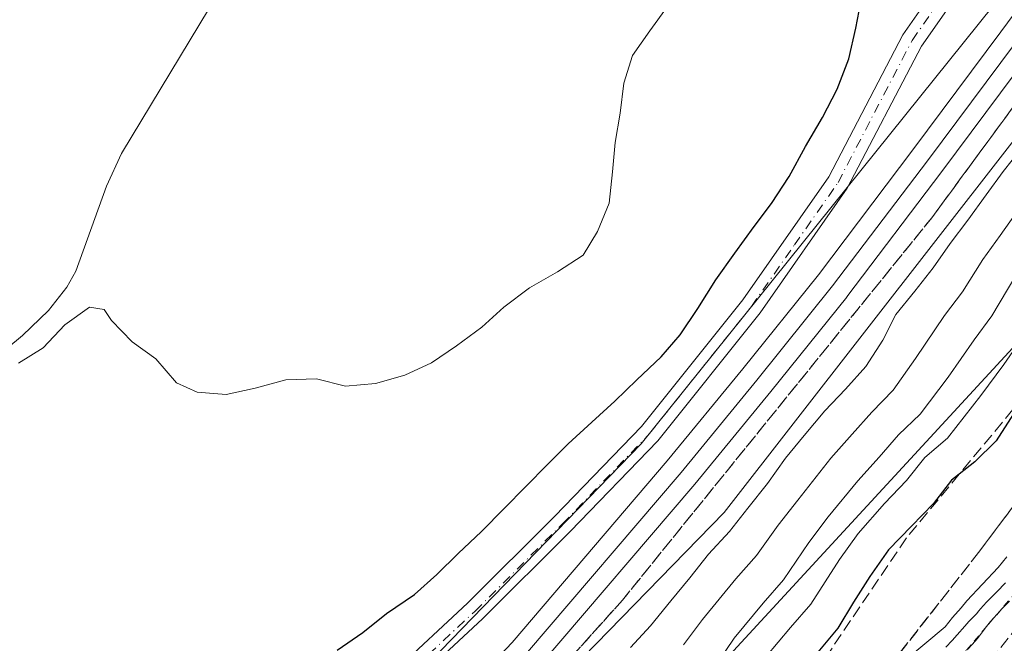
# Model space of a CAD drawing. Units: metres. Extents: x 570276 to 573728, y 4694107 to 4696435.
# Drawn here: x 573263 to 573400, y 4695808 to 4695894 of the extents above; entities that cross this region are included whole.
import ezdxf

# ---------------------------------------------------------------- set-up
doc = ezdxf.new("R2010")
doc.units = ezdxf.units.M
doc.header["$MEASUREMENT"] = 0
for name, pattern in [('DGN Style 2', [1.6480167562047852, 0.988810053722871, -0.6592067024819142]), ('DGN Style 3', [2.307223458686699, 1.648016756204785, -0.6592067024819142]), ('DGN Style 4', [2.6384748266838614, 1.318413404963828, -0.6592067024819142, 0.001648016756204785, -0.6592067024819142])]:
    doc.linetypes.add(name, pattern=pattern)
for name, color, linetype, lineweight in [('Camino Cxs', 7, 'Continuous', 0), ('Camino eje', 30, 'DGN Style 4', 13), ('Comarca', 135, 'Continuous', 13), ('Comarca CxS', 21, 'Continuous', 0), ('Comunidad autónoma', 142, 'Continuous', 30), ('Comunidad Autónoma CxS', 142, 'Continuous', 0), ('Corriente natural lineal', 142, 'Continuous', 13), ('Curva de nivel maestra', 30, 'Continuous', 30), ('Curva de nivel normal', 30, 'Continuous', 0), ('Escarpado lineal', 30, 'DGN Style 2', 0), ('Ferrocarril', 4, 'Continuous', 0), ('Ferrocarril eje', 151, 'Continuous', 13), ('Huerta CxS', 92, 'Continuous', 0), ('Matorral CxS', 135, 'Continuous', 0), ('Municipio', 91, 'Continuous', 13), ('Municipio CxS', 4, 'Continuous', 0), ('Núcleo urbano CxS', 7, 'Continuous', 0), ('Obra de contención lineal', 1, 'DGN Style 3', 13), ('Provincia', 7, 'Continuous', 0), ('Provincia CxS', 1, 'Continuous', 0), ('Talud superficial', 30, 'DGN Style 3', 0)]:
    doc.layers.add(name, color=color, linetype=linetype, lineweight=lineweight)

# ---------------------------------------------------------------- blocks, each defined once
blk = doc.blocks.new('*U6')
at = {"layer": 'Matorral CxS', "color": 135, "linetype": 'Continuous', "lineweight": 0}
blk.add_polyline3d([(572941.0142999999, 4695366.541300001, 326.9829000000027), (572980.8810999999, 4695406.096700001, 327.8815000000032), (572991.8145000003, 4695416.944499999, 328.0841999999975), (573038.2489, 4695474.4915, 326.9143999999943), (573094.6052999999, 4695547.119700001, 326.7222000000039), (573148.1835000003, 4695612.6043, 326.2799999999988), (573237.0837000003, 4695698.726299999, 325.8686000000016), (573296.9260999998, 4695760.1033, 326.9094000000041), (573360.9089000003, 4695825.726700001, 326.6826000000001), (573409.7247000001, 4695888.4329, 327.2737000000052), (573427.6952999998, 4695909.335100001, 327.8003000000026)], dxfattribs=at)

msp = doc.modelspace()

# ---------------------------------------------------------------- linework, layer by layer
at = {"layer": 'Camino Cxs', "color": 7, "linetype": 'Continuous', "lineweight": 0}
for points in [[(573174.7100999998, 4695665.390100001, 326.0800000000018), (573193.4001000002, 4695684.3101, 325.8662999999942), (573201.2600999996, 4695694.590100001, 325.4474999999948), (573212.9301000005, 4695707.9901, 325.0080000000016), (573222.4901000002, 4695718.7301, 324.5587999999989), (573233.7200999996, 4695732.950099999, 323.739499999996), (573240.4700999996, 4695739.940099999, 323.7985000000044), (573252.3400999998, 4695750.920100001, 324.1725000000006), (573255.8300999999, 4695752.7301, 324.6701999999932), (573264.1001000004, 4695757.9001, 325.3616999999941), (573269.4401000004, 4695762.1601, 325.662599999996), (573294.0500999996, 4695784.190099999, 326.2657000000036), (573304.9001000002, 4695794.120100001, 326.5972000000039), (573325.3400999998, 4695813.130100001, 326.6318000000028), (573337.4101, 4695825.190099999, 326.5755000000063), (573349.4401000004, 4695837.640100001, 326.725900000005), (573363.4901000002, 4695855.190099999, 326.7961000000068), (573375.4001000002, 4695872.2501, 326.6916000000056), (573385.6700999998, 4695891.950099999, 326.1594999999944), (573394.4101, 4695904.460100001, 325.9793999999966)], [(573174.7100999998, 4695665.390100001, 326.0800000000018), (573193.4001000002, 4695684.3101, 325.8662999999942), (573201.2600999996, 4695694.590100001, 325.4474999999948), (573212.9301000005, 4695707.9901, 325.0080000000016), (573222.4901000002, 4695718.7301, 324.5587999999989), (573233.7200999996, 4695732.950099999, 323.739499999996), (573240.4700999996, 4695739.940099999, 323.7985000000044), (573252.3400999998, 4695750.920100001, 324.1725000000006), (573255.8300999999, 4695752.7301, 324.6701999999932), (573264.1001000004, 4695757.9001, 325.3616999999941), (573269.4401000004, 4695762.1601, 325.662599999996), (573294.0500999996, 4695784.190099999, 326.2657000000036), (573304.9001000002, 4695794.120100001, 326.5972000000039), (573325.3400999998, 4695813.130100001, 326.6318000000028), (573337.4101, 4695825.190099999, 326.5755000000063), (573349.4401000004, 4695837.640100001, 326.725900000005), (573363.4901000002, 4695855.190099999, 326.7961000000068), (573375.4001000002, 4695872.2501, 326.6916000000056), (573385.6700999998, 4695891.950099999, 326.1594999999944), (573394.4101, 4695904.460100001, 325.9793999999966)], [(573396.8901000004, 4695902.780099999, 325.9542999999976), (573388.2500999998, 4695890.390100001, 326.1477000000014), (573377.9801000003, 4695870.690099999, 326.5225000000065), (573365.8901000004, 4695853.390100001, 326.9906000000047), (573351.7001, 4695835.6601, 326.6655000000028), (573339.5500999996, 4695823.090100001, 326.6021999999939), (573327.4200999998, 4695810.970100001, 326.5849000000017), (573306.9401000004, 4695791.920100001, 326.4839000000065), (573296.0701000001, 4695781.970100001, 326.4020000000019), (573271.3800999997, 4695759.860099999, 325.9961999999941), (573265.8400999998, 4695755.440099999, 325.8481000000029), (573257.3101000004, 4695750.130100001, 325.4998000000051), (573254.0800999999, 4695748.440099999, 325.196299999996), (573242.5701000001, 4695737.800100001, 324.8168000000005), (573235.9801000003, 4695730.970100001, 324.7626000000019), (573224.7901, 4695716.8101, 325.4324999999953), (573215.1901000004, 4695706.0101, 325.6002000000008), (573203.5800999999, 4695692.690099999, 325.9116000000067), (573195.6601, 4695682.3301, 326.1065999999992), (573176.8300999999, 4695663.270099999, 326.1561999999976)], [(573396.8901000004, 4695902.780099999, 325.9542999999976), (573388.2500999998, 4695890.390100001, 326.1477000000014), (573377.9801000003, 4695870.690099999, 326.5225000000065), (573365.8901000004, 4695853.390100001, 326.9906000000047), (573351.7001, 4695835.6601, 326.6655000000028), (573339.5500999996, 4695823.090100001, 326.6021999999939), (573327.4200999998, 4695810.970100001, 326.5849000000017), (573306.9401000004, 4695791.920100001, 326.4839000000065), (573296.0701000001, 4695781.970100001, 326.4020000000019), (573271.3800999997, 4695759.860099999, 325.9961999999941), (573265.8400999998, 4695755.440099999, 325.8481000000029), (573257.3101000004, 4695750.130100001, 325.4998000000051), (573254.0800999999, 4695748.440099999, 325.196299999996), (573242.5701000001, 4695737.800100001, 324.8168000000005), (573235.9801000003, 4695730.970100001, 324.7626000000019), (573224.7901, 4695716.8101, 325.4324999999953), (573215.1901000004, 4695706.0101, 325.6002000000008), (573203.5800999999, 4695692.690099999, 325.9116000000067), (573195.6601, 4695682.3301, 326.1065999999992), (573176.8300999999, 4695663.270099999, 326.1561999999976)]]:
    msp.add_polyline3d(points, dxfattribs=at)
at = {"layer": 'Camino eje', "color": 30, "linetype": 'DGN Style 4', "lineweight": 13}
msp.add_polyline3d([(573260.7050999999, 4695754.015100001, 325.3754000000045), (573264.9700999996, 4695756.670100001, 325.6468000000023), (573270.4101, 4695761.0101, 325.8565999999992), (573282.7550999997, 4695772.065099999, 326.1784000000043), (573295.0601000004, 4695783.0801, 326.360400000005), (573305.9200999998, 4695793.020099999, 326.5313000000024), (573326.3800999997, 4695812.050100001, 326.6153000000049), (573338.4801000003, 4695824.140100001, 326.5884999999981), (573350.5701000001, 4695836.6501, 326.684699999998), (573364.6901000004, 4695854.290100001, 326.875199999995), (573370.6451000003, 4695862.8201, 326.7163), (573376.6901000004, 4695871.470100001, 326.5681999999942), (573386.9600999998, 4695891.170100001, 326.0981000000029), (573391.3300999999, 4695897.425100001, 325.973800000007)], dxfattribs=at)
at = {"layer": 'Comarca', "color": 135, "linetype": 'Continuous', "lineweight": 13, "flags": 128}
msp.add_lwpolyline([(573226.3990000008, 4695652.835999998), (573241.8610000013, 4695672.457000002), (573258.7280000017, 4695691.71), (573282.030000001, 4695716.754000003), (573309.4710000011, 4695747.818000002), (573352.9060000012, 4695796.474000001), (573413.9890000006, 4695862.738000002), (573463.7220000019, 4695918.071999999)], dxfattribs=at)
at = {"layer": 'Comarca CxS', "color": 21, "linetype": 'Continuous', "lineweight": 0, "flags": 128}
msp.add_lwpolyline([(573226.3990000002, 4695652.835999999), (573241.8609999985, 4695672.457000001), (573258.7280000012, 4695691.710000001), (573282.0300000005, 4695716.754000002), (573309.4710000006, 4695747.818000001), (573352.9060000007, 4695796.473999999), (573413.9890000002, 4695862.738000001), (573463.7219999991, 4695918.072000001)], dxfattribs=at)
at = {"layer": 'Comunidad autónoma', "color": 142, "linetype": 'Continuous', "lineweight": 30, "flags": 128}
msp.add_lwpolyline([(573226.3990000008, 4695652.835999998), (573241.8610000013, 4695672.457000002), (573258.7280000017, 4695691.71), (573282.030000001, 4695716.754000003), (573309.4710000011, 4695747.818000002), (573352.9060000012, 4695796.474000001), (573413.9890000006, 4695862.738000002), (573463.7220000019, 4695918.071999999)], dxfattribs=at)
at = {"layer": 'Comunidad Autónoma CxS', "color": 142, "linetype": 'Continuous', "lineweight": 0, "flags": 128}
msp.add_lwpolyline([(573226.3990000002, 4695652.835999999), (573241.8609999985, 4695672.457000001), (573258.7280000012, 4695691.710000001), (573282.0300000005, 4695716.754000002), (573309.4710000006, 4695747.818000001), (573352.9060000007, 4695796.473999999), (573413.9890000002, 4695862.738000001), (573463.7219999991, 4695918.072000001)], dxfattribs=at)
at = {"layer": 'Corriente natural lineal', "color": 142, "linetype": 'Continuous', "lineweight": 13}
msp.add_polyline3d([(573258.9501, 4695846.420100001, 318.7041000000027), (573263.6300999997, 4695850.2401, 318.7522000000026), (573267.2401000002, 4695853.710100001, 318.7314999999944), (573269.7701000003, 4695856.970100001, 318.6278000000021), (573271.0100999996, 4695859.170100001, 318.5883000000031), (573275.2500999998, 4695870.9801, 318.6199999999953), (573277.3300999999, 4695875.4901, 318.3533000000025), (573293.5701000001, 4695902.370100001, 317.222299999994)], dxfattribs=at)
at = {"layer": 'Curva de nivel maestra', "color": 30, "linetype": 'Continuous', "lineweight": 30, "flags": 128}
for points, elevation in [([(573307.2300000004, 4695806.6501), (573310.8099999996, 4695809.100099999), (573314.0899999999, 4695811.710100001), (573317.9600000001, 4695814.350099999), (573321.0499999998, 4695817.130100001), (573324.0199999996, 4695820.0101), (573327.2800000003, 4695823.090100001), (573330.4100000003, 4695826.280099999), (573336.3899999997, 4695832.360099999), (573339.2999999998, 4695835.2401), (573342.5499999998, 4695838.2601), (573345.7599999999, 4695841.1601), (573348.7800000003, 4695844.110099999), (573352.1500000004, 4695847.3201), (573354.8099999996, 4695850.360099999), (573357.2699999996, 4695853.9901), (573359.7599999999, 4695857.970100001), (573362.3899999997, 4695861.670100001), (573365.0700000003, 4695865.370100001), (573367.4900000002, 4695868.5801), (573369.9400000004, 4695872.3201), (573372.1900000004, 4695876.470100001), (573374.5599999996, 4695880.5001), (573376.5800000001, 4695884.4001), (573378.1799999997, 4695888.630100001), (573379.1799999997, 4695892.880100001), (573379.8700000001, 4695896.470100001)], 325), ([(573401, 4695839.4101), (573398.6100000005, 4695835.670100001), (573395.6500000004, 4695832.720100001), (573393.5080000004, 4695831.035700001), (573392.4199999999, 4695830.1801), (573389.9500000002, 4695826.960100001), (573386.8700000001, 4695823.8301), (573383.6900000004, 4695820.520099999), (573381.1200000001, 4695816.8301), (573378.8399999999, 4695813.270099999), (573376.6799999997, 4695809.6601), (573373.9100000003, 4695806.370100001)], 350)]:
    msp.add_lwpolyline(points, dxfattribs=dict(at, elevation=elevation))
at = {"layer": 'Curva de nivel normal', "color": 30, "linetype": 'Continuous', "lineweight": 0, "flags": 128}
for points, elevation in [([(573427.4199999999, 4695899.020099999), (573423.4900000002, 4695893.220100001), (573420.4000000004, 4695888.100099999), (573419.3300000001, 4695884.050100001), (573416.7599999999, 4695880.720100001), (573414.3700000001, 4695877.3101), (573412.0899999999, 4695873.8101), (573409.7100000001, 4695870.5101), (573407.29, 4695867.270099999), (573403.6600000003, 4695862.040100001), (573401.3399999999, 4695858.5701), (573398.0199999996, 4695853.0001), (573395.5800000001, 4695849.640100001), (573391.9400000004, 4695844.5001), (573388.0999999996, 4695839.350099999), (573385.0700000003, 4695836.4901), (573382.4100000003, 4695833.380100001), (573379.4299999997, 4695830.110099999), (573375.3099999996, 4695825.120100001), (573372.6399999997, 4695821.5701), (573369.1500000004, 4695816.380100001), (573366.3200000003, 4695813.140100001), (573362.2800000003, 4695808.3101), (573359.9100000003, 4695804.7501)], 340), ([(573421.8300000001, 4695896.9301), (573417.9500000002, 4695891.130100001), (573415.6600000003, 4695886.670100001), (573413.2100000001, 4695883.380100001), (573410.8700000001, 4695879.9901), (573408.4100000003, 4695876.5701), (573405.8899999997, 4695873.3301), (573403.4400000004, 4695870.140100001), (573399.1799999997, 4695864.130100001), (573396.7800000003, 4695860.790100001), (573393.9500000002, 4695856.3101), (573391.4600000001, 4695853.020099999), (573387.4100000003, 4695847.050100001), (573384.3200000003, 4695842.6601), (573381.3899999997, 4695839.6501), (573378.6399999997, 4695836.590100001), (573375.7100000001, 4695833.2501), (573371.1200000001, 4695827.420100001), (573368.4000000004, 4695823.940099999), (573365.3899999997, 4695819.7401), (573362.5300000003, 4695816.530099999), (573357.8799999999, 4695810.890100001), (573355.29, 4695807.380100001)], 335), ([(573353.0499999998, 4695895.880100001), (573350.5899999999, 4695892.4901), (573348.1799999997, 4695889.100099999), (573346.9800000004, 4695885.2501), (573346.5, 4695881.090100001), (573345.79, 4695877.030099999), (573345.4299999997, 4695872.9301), (573344.9699999997, 4695868.590100001), (573343.3600000005, 4695864.6601), (573341.3499999996, 4695861.4101), (573337.8200000003, 4695859.0801), (573333.9299999997, 4695856.850099999), (573330.3600000005, 4695854.170100001), (573327.3200000003, 4695851.4001), (573323.7999999998, 4695848.8301), (573320.3300000001, 4695846.450099999), (573316.6399999997, 4695844.7601), (573312.5700000003, 4695843.590100001), (573308.4000000004, 4695843.2301), (573304.3799999999, 4695844.2501), (573300.1299999999, 4695844.120100001), (573295.8799999999, 4695842.940099999), (573291.8600000005, 4695842.0601), (573287.8200000003, 4695842.420100001), (573284.9699999997, 4695843.6801), (573282.1200000001, 4695847.0101), (573278.8499999996, 4695849.360099999), (573275.9699999997, 4695852.3301), (573274.9299999997, 4695853.870100001), (573272.9100000003, 4695854.170100001), (573269.5, 4695851.7301), (573266.4900000002, 4695848.540100001), (573263.0599999996, 4695846.4001)], 320), ([(573429.9100000003, 4695896.640100001), (573426.9000000004, 4695891.940099999), (573424.5999999996, 4695887.5001), (573423, 4695881.4301), (573420.2999999998, 4695878.0601), (573417.8700000001, 4695874.630100001), (573415.7699999996, 4695871.050100001), (573413.5300000003, 4695867.6801), (573411.1399999997, 4695864.4001), (573408.1299999999, 4695859.950099999), (573405.8899999997, 4695856.350099999), (573402.0899999999, 4695849.690099999), (573399.7000000002, 4695846.2601), (573396.4699999997, 4695841.950099999), (573391.8700000001, 4695836.030099999), (573388.7400000002, 4695833.3301), (573386.1799999997, 4695830.170100001), (573383.1500000004, 4695826.970100001), (573379.5, 4695822.8201), (573376.8799999999, 4695819.200099999), (573372.9100000003, 4695813.020099999), (573370.1100000005, 4695809.7501), (573366.6799999997, 4695805.720100001)], 345), ([(573402.0700000003, 4695876.1601), (573399.5899999999, 4695873.0101), (573397.2300000004, 4695869.7401), (573394.7100000001, 4695866.2301), (573392.2300000004, 4695863.020099999), (573389.8799999999, 4695859.630100001), (573387.3499999996, 4695856.4101), (573384.6900000004, 4695853.190099999), (573382.8899999997, 4695849.600099999), (573380.5499999998, 4695845.9801), (573377.7199999997, 4695842.8101), (573374.8700000001, 4695839.8101), (573371.9900000002, 4695836.4001), (573369.3899999997, 4695833.2301), (573366.9299999997, 4695829.7301), (573364.1699999999, 4695826.3201), (573361.6299999999, 4695823.100099999), (573358.7400000002, 4695819.920100001), (573356.1500000004, 4695816.640100001), (573353.4900000002, 4695813.4801), (573350.6699999999, 4695810.0101), (573347.9400000004, 4695807.020099999)], 330), ([(573385.6399999997, 4695804.940099999), (573391.5300000003, 4695809.880100001), (573392.5700000003, 4695811.1801), (573393.7699999996, 4695812.520099999), (573394.5300000003, 4695813.470100001), (573398.9000000004, 4695818.0701), (573400.0999999996, 4695819.550100001)], 355), ([(573399.9000000004, 4695815.950099999), (573398.7199999997, 4695814.710100001), (573397.75, 4695813.7601), (573397.2800000003, 4695813.280099999), (573396.4299999997, 4695812.350099999), (573396.2199999997, 4695812.100099999), (573395.8799999999, 4695811.6801), (573395.6100000005, 4695811.370100001), (573394.8200000003, 4695810.600099999), (573394.25, 4695809.970100001), (573393.2300000004, 4695808.7401), (573392.5300000003, 4695807.950099999), (573391.6399999997, 4695807.030099999)], 360), ([(573400.4500000002, 4695813.440099999), (573399.6699999999, 4695812.6601), (573399.3370000003, 4695812.294399999), (573399.1600000003, 4695812.100099999), (573397.8499999996, 4695810.610099999), (573397.2599999999, 4695809.890100001), (573396.1699999999, 4695808.4101), (573395.7599999999, 4695807.940099999), (573394.6699999999, 4695806.790100001)], 365)]:
    msp.add_lwpolyline(points, dxfattribs=dict(at, elevation=elevation))
at = {"layer": 'Escarpado lineal', "color": 30, "linetype": 'DGN Style 2', "lineweight": 0}
msp.add_polyline3d([(573468.8849999999, 4695896.2203, 361.6235000000015), (573455.9900000002, 4695887.0101, 357.3110000000015), (573442.3151000004, 4695867.146700001, 360.1628000000055), (573440.0800000001, 4695863.9001, 359.8539000000019), (573438.7452999996, 4695862.0076, 359.7173999999941), (573436.4217999997, 4695858.712900001, 359.9557999999961), (573423.0199999996, 4695839.710100001, 359.8148999999976), (573421.8907000005, 4695838.402799999, 359.957699999999), (573399.3370000003, 4695812.294399999, 358.4039000000048), (573397.2599999999, 4695809.890100001, 358.7173999999941), (573394.4252000004, 4695806.5178, 358.7189000000071), (573393.1003999999, 4695804.9418, 358.5773000000045), (573392.0078999996, 4695803.642200001, 358.5633999999991), (573389.9161, 4695801.153700001, 358.4567999999999), (573370.8899999997, 4695778.520099999, 358.1380999999965)], dxfattribs=at)
at = {"layer": 'Ferrocarril', "color": 4, "linetype": 'Continuous', "lineweight": 0}
for points in [[(573154.0679000001, 4695634.6523, 326.5798000000068), (573191.4560000002, 4695670.1809, 326.4907999999996), (573202.9384000005, 4695681.383099999, 326.4066000000021), (573215.3952000003, 4695693.158500001, 327.3723000000027), (573226.0799000004, 4695702.983700001, 326.5288), (573250.4946, 4695726.329500001, 326.4048000000039), (573301.1892999997, 4695775.635500001, 326.9406000000017), (573331.5103000002, 4695807.711999999, 326.8926999999967), (573353.0132999998, 4695832.865300001, 326.7736000000005), (573363.4988000002, 4695845.645400001, 326.9587000000029), (573373.9686000004, 4695858.687799999, 326.8199000000022), (573387.0817, 4695875.9923, 327.1609000000026), (573399.2833000004, 4695892.351, 327.1355999999942), (573446.0736999996, 4695955.567500001, 326.9661000000052)], [(573450.1294, 4695952.642700001, 327.4320000000007), (573403.2966999998, 4695889.369000001, 327.7541000000056), (573391.0782000005, 4695872.987700001, 327.4737000000023), (573377.9325000001, 4695855.640100001, 327.3022999999957), (573377.8896000005, 4695855.585000001, 327.3037999999942), (573367.3810999999, 4695842.4946, 327.1937000000034), (573356.8459999999, 4695829.654300001, 327.1757999999973), (573335.2703, 4695804.4155, 327.2544000000053), (573335.1868000003, 4695804.3226, 327.2465999999986), (573304.7867999999, 4695772.162599999, 327.1690999999992), (573304.7130000005, 4695772.087900001, 327.1714000000065), (573253.9654000001, 4695722.7305, 326.7433000000019), (573229.5, 4695699.3364, 326.6968999999954), (573218.8049, 4695689.501399999, 327.0630999999994), (573206.4017000003, 4695677.776799999, 326.571299999996), (573194.9239999996, 4695666.579100001, 326.6625000000058)]]:
    msp.add_polyline3d(points, dxfattribs=at)
at = {"layer": 'Ferrocarril eje', "color": 151, "linetype": 'Continuous', "lineweight": 13}
msp.add_polyline3d([(573448.1200000001, 4695954.130000001, 327.2344000000012), (573401.29, 4695890.859999999, 327.4652999999962), (573389.0800000001, 4695874.49, 327.3224000000046), (573375.9400000004, 4695857.15, 327.0776000000042), (573365.4400000004, 4695844.07, 327.1493000000046), (573354.9299999997, 4695831.26, 326.9902000000002), (573333.3700000001, 4695806.039999999, 327.0795999999973), (573302.9699999997, 4695773.880000001, 327.1943000000028), (573252.2300000004, 4695724.529999999, 326.6199000000051), (573227.79, 4695701.16, 326.6880999999994), (573217.0999999996, 4695691.33, 327.5819999999949), (573204.6699999999, 4695679.58, 326.5513999999966), (573193.1900000004, 4695668.380000001, 326.6627000000008), (573155.79, 4695632.84, 326.7464000000036)], dxfattribs=at)
at = {"layer": 'Huerta CxS', "color": 92, "linetype": 'Continuous', "lineweight": 0, "extrusion": (-0.06720506922001693, 0.05995193559645129, 0.9959363654819376), "elevation": 243317.5076000274, "flags": 128}
msp.add_lwpolyline([(-3885913.565295923, -2687135.457875493), (-3885835.756629347, -2687131.447204142), (-3885728.799418329, -2687135.869824295)], dxfattribs=at)
at = {"layer": 'Huerta CxS', "color": 92, "linetype": 'Continuous', "lineweight": 0}
msp.add_polyline3d([(573398.2153000003, 4695895.9737, 326.0463000000018), (573349.3995000003, 4695835.251700001, 326.4075000000012), (573274.9122000001, 4695758.3694, 326.0092000000004), (573251.7669000002, 4695781.5603, 320.8889000000054), (573247.0043000003, 4695791.085300001, 320.7642000000051), (573239.8606000004, 4695802.197799999, 320.6386999999959), (573235.8918000003, 4695812.516600001, 319.2627999999968), (573239.0668000003, 4695822.0416, 319.1929999999993), (573245.4167999999, 4695832.360400001, 319.4214999999967), (573239.8606000004, 4695834.741599999, 321.2118000000046), (573219.2230000002, 4695837.9166, 320.8888000000007), (573208.1105000004, 4695837.9166, 320.7014999999956), (573199.3793000003, 4695842.679099999, 320.7655999999988), (573202.5542000001, 4695856.966700001, 320.7902999999933), (573208.1105000004, 4695867.285399999, 320.8147999999928), (573168.7721999995, 4695890.531099999, 320.5236000000005), (573203.7263000002, 4695929.6775, 319.8276999999944)], dxfattribs=at)
at = {"layer": 'Matorral CxS', "color": 135, "linetype": 'Continuous', "lineweight": 0}
msp.add_polyline3d([(573427.6952999998, 4695909.335100001, 327.8003000000026), (573409.7247000001, 4695888.4329, 327.2737000000052), (573360.9089000003, 4695825.726700001, 326.6826000000001), (573296.9260999998, 4695760.1033, 326.9094000000041), (573237.0837000003, 4695698.726299999, 325.8686000000016), (573148.1835000003, 4695612.6043, 326.2799999999988), (573094.6052999999, 4695547.119700001, 326.7222000000039), (573038.2489, 4695474.4915, 326.9143999999943), (572991.8145000003, 4695416.944499999, 328.0841999999975), (572980.8810999999, 4695406.096700001, 327.8815000000032), (572941.0142999999, 4695366.541300001, 326.9829000000027), (572894.5799000004, 4695335.188100001, 327.6785999999993), (572869.0948999999, 4695324.603900001, 327.5528000000049)], dxfattribs=at)
at = {"layer": 'Municipio', "color": 91, "linetype": 'Continuous', "lineweight": 13, "flags": 128}
msp.add_lwpolyline([(573226.3990000008, 4695652.835999998), (573241.8610000013, 4695672.457000002), (573258.7280000017, 4695691.71), (573282.030000001, 4695716.754000003), (573309.4710000011, 4695747.818000002), (573352.9060000012, 4695796.474000001), (573413.9890000006, 4695862.738000002), (573463.7220000019, 4695918.071999999)], dxfattribs=at)
at = {"layer": 'Municipio CxS', "color": 4, "linetype": 'Continuous', "lineweight": 0, "flags": 128}
msp.add_lwpolyline([(573226.3990000002, 4695652.835999999), (573241.8609999985, 4695672.457000001), (573258.7280000012, 4695691.710000001), (573282.0300000005, 4695716.754000002), (573309.4710000006, 4695747.818000001), (573352.9060000007, 4695796.473999999), (573413.9890000002, 4695862.738000001), (573463.7219999991, 4695918.072000001)], dxfattribs=at)
at = {"layer": 'Núcleo urbano CxS', "color": 7, "linetype": 'Continuous', "lineweight": 0, "extrusion": (-0.06720506922001693, 0.05995193559645129, 0.9959363654819376), "elevation": 243317.5076000274, "flags": 128}
msp.add_lwpolyline([(-3885913.565295923, -2687135.457875493), (-3885835.756629347, -2687131.447204142), (-3885728.799418329, -2687135.869824295)], dxfattribs=at)
at = {"layer": 'Núcleo urbano CxS', "color": 7, "linetype": 'Continuous', "lineweight": 0}
for points in [[(573427.6952999998, 4695909.335100001, 327.8003000000026), (573409.7247000001, 4695888.4329, 327.2737000000052), (573360.9089000003, 4695825.726700001, 326.6826000000001), (573296.9260999998, 4695760.1033, 326.9094000000041), (573237.0837000003, 4695698.726299999, 325.8686000000016), (573148.1835000003, 4695612.6043, 326.2799999999988), (573094.6052999999, 4695547.119700001, 326.7222000000039), (573038.2489, 4695474.4915, 326.9143999999943), (572991.8145000003, 4695416.944499999, 328.0841999999975), (572980.8810999999, 4695406.096700001, 327.8815000000032), (572941.0142999999, 4695366.541300001, 326.9829000000027), (572894.5799000004, 4695335.188100001, 327.6785999999993), (572869.0948999999, 4695324.603900001, 327.5528000000049)], [(573427.6952999998, 4695909.335100001, 327.8003000000026), (573409.7247000001, 4695888.4329, 327.2737000000052), (573360.9089000003, 4695825.726700001, 326.6826000000001), (573296.9260999998, 4695760.1033, 326.9094000000041), (573237.0837000003, 4695698.726299999, 325.8686000000016), (573148.1835000003, 4695612.6043, 326.2799999999988), (573094.6052999999, 4695547.119700001, 326.7222000000039), (573038.2489, 4695474.4915, 326.9143999999943), (572991.8145000003, 4695416.944499999, 328.0841999999975), (572980.8810999999, 4695406.096700001, 327.8815000000032), (572941.0142999999, 4695366.541300001, 326.9829000000027)], [(572959.6676000003, 4695409.8007, 325.3628999999929), (573017.6113999998, 4695484.4135, 325.5822999999946), (573033.3465, 4695504.026900001, 325.4658999999957), (573073.9677999998, 4695554.660499999, 325.2866999999969), (573134.2928999999, 4695623.7169, 325.5648999999976), (573217.4375, 4695700.022700001, 325.9318999999959), (573225.9710999997, 4695707.854499999, 326.0176999999967), (573260.9252000004, 4695743.932499999, 325.899900000004), (573274.9122000001, 4695758.3694, 326.0092000000004), (573349.3995000003, 4695835.251700001, 326.4075000000012), (573398.2153000003, 4695895.9737, 326.0463000000018)]]:
    msp.add_polyline3d(points, dxfattribs=at)
at = {"layer": 'Obra de contención lineal', "color": 1, "linetype": 'DGN Style 3', "lineweight": 13}
msp.add_polyline3d([(573506.2001, 4696075.9801, 331.7148000000016), (573506.6001000004, 4696072.940099999, 328.9517999999953), (573506.6601, 4696069.200099999, 328.0947000000015), (573496.7301000003, 4696035.090100001, 327.5363999999972), (573483.6901000004, 4696003.640100001, 327.9228000000003), (573464.9401000004, 4695969.030099999, 327.7768000000069), (573389.6801000005, 4695866.5701, 327.4150999999983), (573346.8000999996, 4695813.5601, 327.1070999999938), (573312.1700999998, 4695774.940099999, 326.9263000000064), (573244.4001000002, 4695708.9301, 326.7485000000015), (573171.9401000004, 4695640.460100001, 326.519100000005), (573124.6001000004, 4695590.7601, 326.6756000000024), (573091.6501000002, 4695552.1801, 326.5081999999966), (573045.8501000004, 4695492.3201, 326.5430999999954)], dxfattribs=at)
at = {"layer": 'Provincia', "color": 7, "linetype": 'Continuous', "lineweight": 0, "flags": 128}
msp.add_lwpolyline([(573226.3990000008, 4695652.835999998), (573241.8610000013, 4695672.457000002), (573258.7280000017, 4695691.71), (573282.030000001, 4695716.754000003), (573309.4710000011, 4695747.818000002), (573352.9060000012, 4695796.474000001), (573413.9890000006, 4695862.738000002), (573463.7220000019, 4695918.071999999)], dxfattribs=at)
at = {"layer": 'Provincia CxS', "color": 1, "linetype": 'Continuous', "lineweight": 0, "flags": 128}
msp.add_lwpolyline([(573226.3990000002, 4695652.835999999), (573241.8609999985, 4695672.457000001), (573258.7280000012, 4695691.710000001), (573282.0300000005, 4695716.754000002), (573309.4710000006, 4695747.818000001), (573352.9060000007, 4695796.473999999), (573413.9890000002, 4695862.738000001), (573463.7219999991, 4695918.072000001)], dxfattribs=at)
at = {"layer": 'Talud superficial', "color": 30, "linetype": 'DGN Style 3', "lineweight": 0}
for points in [[(573506.6600000003, 4696069.200099999, 327.9526000000042), (573496.7300000004, 4696035.090100001, 327.413400000005), (573483.6900000004, 4696003.640100001, 327.153999999995), (573464.9400000004, 4695969.030099999, 327.3310000000056), (573389.6799999997, 4695866.5701, 326.8408000000054), (573346.7999999998, 4695813.5601, 326.8276000000042), (573312.1699999999, 4695774.940099999, 326.864499999996), (573244.4000000004, 4695708.9301, 326.0491999999941), (573171.9400000004, 4695640.460100001, 326.2881000000052), (573124.5999999996, 4695590.7601, 326.6726999999955), (573091.6500000004, 4695552.1801, 326.4112000000023), (573045.8499999996, 4695492.3201, 326.3408000000054)], [(573171.9400000004, 4695640.460100001, 326.519100000005), (573244.4000000004, 4695708.9301, 326.7485000000015), (573312.1699999999, 4695774.940099999, 326.9263000000064), (573346.7999999998, 4695813.5601, 327.1070999999938), (573389.6799999997, 4695866.5701, 327.4150999999983), (573464.9400000004, 4695969.030099999, 327.7768000000069)], [(573274.4901999999, 4695665.7191, 359.9106999999931), (573284.4203000005, 4695677.3762, 359.4085000000051), (573286.4230000004, 4695679.7272, 359.7988000000041), (573287.2506999997, 4695680.920100001, 359.216499999995), (573304.1096000001, 4695705.216700001, 357.1092999999965), (573320.1468000002, 4695725.7862, 356.6833000000042), (573328.0384999998, 4695735.908100001, 355.7893999999943), (573330.2708999999, 4695738.586999999, 356.0109999999986), (573337.2430999996, 4695746.953600001, 354.7378999999929), (573348.8463000003, 4695760.877499999, 354.536300000007), (573362.4687000001, 4695774.4999, 355.0715000000055), (573367.0531000001, 4695779.0843, 356.2902000000031), (573369.8547, 4695783.442399999, 355.9621000000043), (573381.0983999996, 4695800.932399999, 353.6852000000072), (573396.1840000004, 4695820.1796, 352.6491999999998), (573413.3503999999, 4695843.068200001, 351.8264999999956), (573427.9159000004, 4695865.956700001, 351.4642000000022), (573443.5217000004, 4695884.1635, 351.7790999999997), (573462.2487000005, 4695901.850099999, 352.9787000000069)], [(573462.2487000005, 4695901.850099999, 351.1805000000023), (573443.5217000004, 4695884.1635, 350.9372000000003), (573427.9159000004, 4695865.956700001, 351.2960000000021), (573413.3503999999, 4695843.068200001, 351.1778000000049), (573396.1840000004, 4695820.1796, 351.6153000000049), (573381.0983999996, 4695800.932399999, 352.3861999999936), (573369.8547, 4695783.442399999, 353.2639999999956), (573367.0531000001, 4695779.0843, 353.6444999999949), (573362.4687000001, 4695774.4999, 353.0512000000017), (573348.8463000003, 4695760.877499999, 352.8000000000029), (573337.2430999996, 4695746.953600001, 352.9790999999968), (573330.2708999999, 4695738.586999999, 353.7482000000018), (573328.0384999998, 4695735.908100001, 354.0038000000059), (573320.1468000002, 4695725.7862, 354.5481), (573304.1096000001, 4695705.216700001, 354.9272000000055), (573287.2506999997, 4695680.920100001, 356.662599999996), (573286.4230000004, 4695679.7272, 357.0478000000003), (573284.4203000005, 4695677.3762, 357.0442999999942), (573274.4901999999, 4695665.7191, 357.2796999999992)], [(573440.4222999997, 4695899.453199999, 350.1665999999968), (573431.8234000001, 4695888.340700001, 349.9069000000018), (573418.5942000002, 4695866.512499999, 350.0051999999997), (573407.6201, 4695848.954, 350.0326000000059), (573405.3650000002, 4695845.345799999, 349.7565000000032), (573393.5080000004, 4695831.035700001, 349.4530999999988), (573386.1826, 4695822.194700001, 349.9937999999966), (573368.3232000005, 4695795.736300001, 350.5141000000003), (573363.6743999999, 4695790.125700001, 349.651199999993), (573354.1239, 4695778.599199999, 349.7360000000044), (573349.1409, 4695772.585200001, 350.5771999999997), (573329.9585999995, 4695750.095600001, 350.8984999999957), (573316.4930999996, 4695737.4222, 350.6609000000026), (573314.3169999998, 4695735.374199999, 350.6716000000015), (573307.4688999997, 4695728.928900001, 351.9000999999989), (573295.5626999997, 4695713.715299999, 351.3758999999991), (573284.9792999999, 4695699.1632, 352.0782999999938), (573279.0262000002, 4695683.2882, 353.6082000000025), (573270.4271999998, 4695672.043400001, 353.8978000000061), (573264.6365, 4695667.776500001, 354.6298999999999)], [(573440.4222999997, 4695899.453199999, 348.0334000000003), (573431.8234000001, 4695888.340700001, 347.7608999999939), (573418.5942000002, 4695866.512499999, 348.1361000000034), (573407.6201, 4695848.954, 348.2498999999953), (573405.3650000002, 4695845.345799999, 348.1716000000015), (573393.5080000004, 4695831.035700001, 347.2194000000018), (573386.1826, 4695822.194700001, 348.0402999999933), (573368.3232000005, 4695795.736300001, 348.5215999999928), (573363.6743999999, 4695790.125700001, 347.7627000000066), (573354.1239, 4695778.599199999, 347.5730999999942), (573349.1409, 4695772.585200001, 348.6735999999946), (573329.9585999995, 4695750.095600001, 348.9135999999999), (573316.4930999996, 4695737.4222, 348.5672999999952), (573314.3169999998, 4695735.374199999, 348.7790999999997), (573307.4688999997, 4695728.928900001, 350.3478999999934), (573295.5626999997, 4695713.715299999, 349.4762999999948), (573284.9792999999, 4695699.1632, 350.2556000000041), (573279.0262000002, 4695683.2882, 352.1021000000038), (573270.4271999998, 4695672.043400001, 352.3032999999996), (573264.6365, 4695667.776500001, 352.9527999999991)], [(573468.8849999999, 4695896.2203, 364.8129000000045), (573460.5647, 4695887.9738, 364.9079000000056), (573451.3042000001, 4695877.1259, 365.0084000000061), (573442.0438000001, 4695861.779999999, 365.7694999999949), (573431.4604000002, 4695848.2862, 364.6168999999936), (573420.3479000004, 4695832.146600001, 366.0497000000032), (573406.0603999998, 4695815.477800001, 366.7580000000016), (573395.2125000004, 4695801.983999999, 367.8114999999962), (573385.1583000004, 4695789.813200001, 367.4458000000013), (573372.9874, 4695776.0548, 367.366200000004), (573354.5921999998, 4695754.109800001, 368.2614000000031), (573343.0387000004, 4695741.6744, 368.6633000000002), (573340.4095999999, 4695738.013300001, 368.7706000000035), (573330.1182000004, 4695723.682700001, 370.5464999999967), (573322.1807000004, 4695713.099300001, 371.4706000000006), (573307.6286000004, 4695694.909200001, 371.9471999999951), (573296.7144999999, 4695680.357000001, 372.381899999993), (573285.8004000001, 4695668.450800001, 371.5837000000029), (573275.8784999996, 4695654.2294, 373.8089999999939)], [(573468.8849999999, 4695896.2203, 361.6235000000015), (573460.5647, 4695887.9738, 361.9087), (573451.3042000001, 4695877.1259, 362.5031000000017), (573442.0438000001, 4695861.779999999, 363.8996000000043), (573431.4604000002, 4695848.2862, 361.4726999999984), (573420.3479000004, 4695832.146600001, 363.4545000000071), (573406.0603999998, 4695815.477800001, 363.1230999999971), (573395.2125000004, 4695801.983999999, 364.1258999999991), (573385.1583000004, 4695789.813200001, 364.6429000000062), (573372.9874, 4695776.0548, 363.4614000000001), (573354.5921999998, 4695754.109800001, 364.8782000000065), (573343.0387000004, 4695741.6744, 364.1385000000009), (573340.4095999999, 4695738.013300001, 365.1956999999966), (573330.1182000004, 4695723.682700001, 367.7161000000052), (573322.1807000004, 4695713.099300001, 369.2361999999994), (573307.6286000004, 4695694.909200001, 368.8101000000024), (573296.7144999999, 4695680.357000001, 369.3220000000001), (573285.8004000001, 4695668.450800001, 368.3092999999935), (573275.8784999996, 4695654.2294, 371.6013999999996)]]:
    msp.add_polyline3d(points, dxfattribs=at)

# ---------------------------------------------------------------- block references
at = {"layer": 'Matorral CxS', "color": 135, "linetype": 'Continuous', "lineweight": 0}
msp.add_blockref('*U6', (0, 0), dxfattribs=at)

doc.saveas('drawing.dxf')
